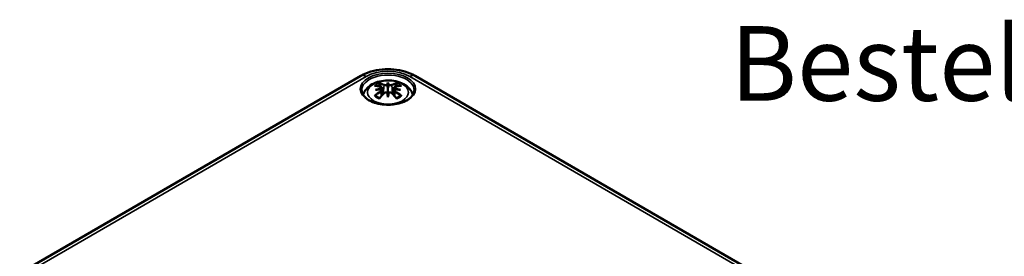
# Model space of a CAD drawing. Units: millimetres. Extents: x 0 to 420, y 0 to 297.
# Drawn here: x 77 to 146, y 70 to 87 of the extents above; entities that cross this region are included whole.
import ezdxf

# ---------------------------------------------------------------- set-up
doc = ezdxf.new("R2010")
doc.units = ezdxf.units.MM
for name, color, linetype, lineweight in [('Sichtbar (ISO)', 7, 'Continuous', 50), ('Sichtbar schmal (ISO)', 7, 'Continuous', 35), ('Symbol (ISO)', 7, 'Continuous', 25)]:
    doc.layers.add(name, color=color, linetype=linetype, lineweight=lineweight)
doc.styles.add('Bezeichnungstext (DIN)', font='isocpeur.ttf')

msp = doc.modelspace()

# ---------------------------------------------------------------- linework, layer by layer
at = {"layer": 'Sichtbar (ISO)'}
for p, q in [((76.588, 69.102), (100.63, 82.982)), ((104.457, 82.982), (142.64, 60.937)), ((102.111, 82.163), (102.165, 81.661)), ((102.111, 81.991), (102.149, 81.642)), ((102.543, 82.508), (102.543, 82.12)), ((102.975, 82.163), (102.921, 81.661)), ((102.975, 81.991), (102.938, 81.642)), ((102.543, 81.487), (102.543, 81.556))]:
    msp.add_line(p, q, dxfattribs=at)
for centre, major_axis, ratio, start_param, end_param in [((102.668, 79.562), (2.225, -2.358), 0.614647, 2.383789, 2.566259), ((102.668, 79.357), (-1.852, -2.662), 0.715286, 4.148666, 4.331137), ((102.583, 79.246), (3.153, 0.637), 0.901293, 1.549345, 1.683352), ((102.583, 79.775), (-3.193, 0.387), 0.700782, 4.955653, 5.08966), ((102.366, 79.388), (-0.986, 3.089), 0.518745, 5.782635, 5.965105), ((101.966, 82.31), (0.011, -0.684), 0.166237, 1.162426, 1.256894), ((103.002, 79.487), (-0.301, 3.202), 0.170279, 0.322364, 0.456371), ((102.459, 82.595), (-0.129, 0.618), 0.036814, 1.989047, 2.439082), ((102.085, 79.487), (0.301, 3.202), 0.170279, 5.826814, 5.960821), ((102.627, 82.595), (-0.129, -0.618), 0.036814, 0.70251, 1.152545), ((102.721, 79.388), (0.986, 3.089), 0.518745, 0.31808, 0.50055), ((103.121, 82.31), (0.011, 0.684), 0.166237, 1.884698, 1.979166), ((102.503, 79.246), (3.153, -0.637), 0.901293, 1.45824, 1.592248), ((102.503, 79.775), (-3.193, -0.387), 0.700782, 4.335118, 4.469125), ((102.418, 79.562), (2.225, 2.358), 0.614647, 0.575333, 0.757804), ((102.418, 79.357), (-1.852, 2.662), 0.715286, 5.093641, 5.276112), ((102.366, 79.532), (1.436, 2.907), 0.418106, 0.919742, 1.102212), ((102.459, 81.928), (0.131, -0.605), 0.006801, 0.908218, 1.358252), ((103.002, 79.534), (-0.616, 3.157), 0.030233, 0.763619, 0.897626), ((102.627, 81.928), (0.131, 0.605), 0.006801, 1.78334, 2.233375), ((102.085, 79.534), (-0.616, -3.157), 0.030233, 2.243967, 2.377974), ((102.721, 79.532), (1.436, -2.907), 0.418106, 2.03938, 2.221851)]:
    msp.add_ellipse(centre, major_axis=major_axis, ratio=ratio, start_param=start_param, end_param=end_param, dxfattribs=at)
for points, knots in [([(100.63, 82.982), (100.85, 83.109), (101.09, 83.209), (101.597, 83.358), (101.864, 83.407), (102.406, 83.457), (102.681, 83.457), (103.223, 83.407), (103.489, 83.358), (103.996, 83.209), (104.237, 83.109), (104.457, 82.982)], [0, 0, 0, 0, 0.314159, 0.314159, 0.628319, 0.628319, 0.942478, 0.942478, 1.256637, 1.256637, 1.570796, 1.570796, 1.570796, 1.570796]), ([(100.79, 81.656), (100.795, 81.674), (100.801, 81.692), (100.853, 81.832), (100.919, 81.942), (101.09, 82.154), (101.201, 82.25), (101.471, 82.428), (101.635, 82.501), (101.991, 82.611), (102.184, 82.645), (102.572, 82.669), (102.766, 82.66), (103.146, 82.599), (103.332, 82.547), (103.68, 82.393), (103.844, 82.291), (104.103, 82.039), (104.205, 81.898), (104.28, 81.706), (104.289, 81.681), (104.297, 81.656)], [4.102966, 4.102966, 4.102966, 4.102966, 4.135624, 4.135624, 4.362718, 4.362718, 4.645971, 4.645971, 5.005288, 5.005288, 5.390293, 5.390293, 5.769901, 5.769901, 6.151716, 6.151716, 6.533692, 6.533692, 6.84684, 6.84684, 6.892608, 6.892608, 6.892608, 6.892608]), ([(104.391, 81.964), (104.389, 81.85), (104.351, 81.734), (104.207, 81.522), (104.108, 81.424), (103.861, 81.253), (103.715, 81.179), (103.387, 81.059), (103.205, 81.014), (102.825, 80.957), (102.626, 80.946), (102.232, 80.959), (102.037, 80.984), (101.671, 81.067), (101.5, 81.125), (101.202, 81.266), (101.074, 81.35), (100.871, 81.531), (100.797, 81.629), (100.715, 81.806), (100.697, 81.885), (100.695, 81.964)], [2.368537, 2.368537, 2.368537, 2.368537, 2.728329, 2.728329, 3.051528, 3.051528, 3.362611, 3.362611, 3.674298, 3.674298, 3.987467, 3.987467, 4.301026, 4.301026, 4.613715, 4.613715, 4.924788, 4.924788, 5.23766, 5.23766, 5.485444, 5.485444, 5.485444, 5.485444]), ([(101.93, 82.482), (101.936, 82.48), (101.944, 82.476), (101.958, 82.464), (101.967, 82.455), (101.979, 82.435), (101.986, 82.422), (101.994, 82.401), (101.998, 82.389), (102, 82.378)], [0.0237103, 0.0237103, 0.0237103, 0.0237103, 0.03061116, 0.03061116, 0.03823639, 0.03823639, 0.04585762, 0.04585762, 0.05210577, 0.05210577, 0.05210577, 0.05210577]), ([(102.048, 82.216), (102.064, 82.212), (102.078, 82.206), (102.099, 82.19), (102.106, 82.181), (102.113, 82.162), (102.112, 82.15), (102.104, 82.128), (102.095, 82.116), (102.082, 82.104), (102.08, 82.102), (102.077, 82.1)], [0, 0, 0, 0, 0.01158214, 0.01158214, 0.02316427, 0.02316427, 0.03459945, 0.03459945, 0.04603464, 0.04603464, 0.04832183, 0.04832183, 0.04832183, 0.04832183]), ([(102.077, 82.04), (102.086, 82.034), (102.094, 82.027), (102.108, 82.009), (102.112, 81.997), (102.112, 81.974), (102.108, 81.961), (102.093, 81.935), (102.082, 81.923), (102.062, 81.908), (102.056, 81.904), (102.048, 81.899)], [0.02611051, 0.02611051, 0.02611051, 0.02611051, 0.03472191, 0.03472191, 0.04611601, 0.04611601, 0.05759977, 0.05759977, 0.06908354, 0.06908354, 0.07437513, 0.07437513, 0.07437513, 0.07437513]), ([(102.491, 82.339), (102.48, 82.335), (102.466, 82.331), (102.434, 82.324), (102.413, 82.321), (102.375, 82.32), (102.355, 82.321), (102.317, 82.326), (102.3, 82.33), (102.28, 82.338), (102.274, 82.34), (102.269, 82.343)], [0.02611051, 0.02611051, 0.02611051, 0.02611051, 0.03472191, 0.03472191, 0.04611601, 0.04611601, 0.05764794, 0.05764794, 0.06917987, 0.06917987, 0.07437853, 0.07437853, 0.07437853, 0.07437853]), ([(102.543, 82.12), (102.543, 82.069), (102.543, 82.019), (102.543, 81.834), (102.543, 81.695), (102.543, 81.556)], [-4.4723982, -4.4723982, -4.4723982, -4.4723982, -4.441602, -4.441602, -4.3473018, -4.3473018, -4.3473018, -4.3473018]), ([(102.817, 82.343), (102.806, 82.337), (102.791, 82.331), (102.756, 82.324), (102.737, 82.321), (102.699, 82.32), (102.678, 82.321), (102.639, 82.326), (102.62, 82.331), (102.602, 82.337), (102.598, 82.338), (102.595, 82.339)], [0, 0, 0, 0, 0.01162114, 0.01162114, 0.02324227, 0.02324227, 0.03463846, 0.03463846, 0.04603465, 0.04603465, 0.04832165, 0.04832165, 0.04832165, 0.04832165]), ([(103.038, 81.899), (103.023, 81.908), (103.009, 81.92), (102.987, 81.944), (102.98, 81.957), (102.974, 81.981), (102.974, 81.994), (102.983, 82.017), (102.991, 82.027), (103.004, 82.037), (103.007, 82.038), (103.009, 82.04)], [0, 0, 0, 0, 0.01158214, 0.01158214, 0.02316427, 0.02316427, 0.03459945, 0.03459945, 0.04603464, 0.04603464, 0.04832183, 0.04832183, 0.04832183, 0.04832183]), ([(103.009, 82.1), (103, 82.108), (102.992, 82.116), (102.979, 82.136), (102.975, 82.147), (102.975, 82.168), (102.978, 82.178), (102.993, 82.196), (103.005, 82.204), (103.024, 82.212), (103.031, 82.214), (103.038, 82.216)], [0.02611051, 0.02611051, 0.02611051, 0.02611051, 0.03472191, 0.03472191, 0.04611601, 0.04611601, 0.05759977, 0.05759977, 0.06908354, 0.06908354, 0.07437513, 0.07437513, 0.07437513, 0.07437513]), ([(103.087, 82.378), (103.089, 82.389), (103.092, 82.401), (103.1, 82.422), (103.107, 82.435), (103.12, 82.455), (103.128, 82.464), (103.142, 82.476), (103.15, 82.48), (103.157, 82.482)], [0.0701982, 0.0701982, 0.0701982, 0.0701982, 0.07644635, 0.07644635, 0.08406758, 0.08406758, 0.09169281, 0.09169281, 0.09859367, 0.09859367, 0.09859367, 0.09859367]), ([(101.59, 81.577), (101.599, 81.584), (101.61, 81.591), (101.629, 81.599), (101.642, 81.601), (101.661, 81.601), (101.672, 81.598), (101.683, 81.591), (101.685, 81.589), (101.688, 81.587)], [0.0237103, 0.0237103, 0.0237103, 0.0237103, 0.03061116, 0.03061116, 0.03823639, 0.03823639, 0.04585762, 0.04585762, 0.04849699, 0.04849699, 0.04849699, 0.04849699]), ([(101.964, 81.424), (101.948, 81.431), (101.932, 81.437), (101.893, 81.454), (101.871, 81.465), (101.829, 81.487), (101.808, 81.499), (101.77, 81.523), (101.752, 81.535), (101.718, 81.561), (101.703, 81.574), (101.688, 81.587)], [2.9528186, 2.9528186, 2.9528186, 2.9528186, 3.0117279, 3.0117279, 3.0980618, 3.0980618, 3.1843956, 3.1843956, 3.2707294, 3.2707294, 3.3570633, 3.3570633, 3.3570633, 3.3570633]), ([(102.269, 81.772), (102.28, 81.783), (102.295, 81.794), (102.33, 81.811), (102.35, 81.817), (102.388, 81.823), (102.408, 81.823), (102.447, 81.819), (102.466, 81.813), (102.485, 81.804), (102.488, 81.803), (102.491, 81.801)], [0, 0, 0, 0, 0.01162114, 0.01162114, 0.02324227, 0.02324227, 0.03463846, 0.03463846, 0.04603465, 0.04603465, 0.04832165, 0.04832165, 0.04832165, 0.04832165]), ([(102.595, 81.801), (102.607, 81.807), (102.62, 81.813), (102.653, 81.821), (102.673, 81.823), (102.711, 81.822), (102.732, 81.818), (102.769, 81.806), (102.787, 81.797), (102.806, 81.782), (102.812, 81.777), (102.817, 81.772)], [0.02611051, 0.02611051, 0.02611051, 0.02611051, 0.03472191, 0.03472191, 0.04611601, 0.04611601, 0.05764794, 0.05764794, 0.06917987, 0.06917987, 0.07437853, 0.07437853, 0.07437853, 0.07437853]), ([(103.398, 81.587), (103.384, 81.574), (103.368, 81.561), (103.334, 81.535), (103.316, 81.523), (103.278, 81.499), (103.258, 81.487), (103.216, 81.465), (103.194, 81.454), (103.155, 81.437), (103.139, 81.431), (103.122, 81.424)], [1.3553257, 1.3553257, 1.3553257, 1.3553257, 1.4416595, 1.4416595, 1.5279934, 1.5279934, 1.6143272, 1.6143272, 1.7006611, 1.7006611, 1.7595704, 1.7595704, 1.7595704, 1.7595704]), ([(103.399, 81.587), (103.401, 81.589), (103.404, 81.591), (103.414, 81.598), (103.425, 81.601), (103.445, 81.601), (103.457, 81.599), (103.477, 81.591), (103.488, 81.584), (103.496, 81.577)], [0.07380698, 0.07380698, 0.07380698, 0.07380698, 0.07644635, 0.07644635, 0.08406758, 0.08406758, 0.09169281, 0.09169281, 0.09859367, 0.09859367, 0.09859367, 0.09859367])]:
    msp.add_open_spline(points, degree=3, knots=knots, dxfattribs=at)
for points, weights in [([(102.031, 82.22), (102.016, 82.296), (102, 82.378)], [1.01213498981, 1.00920377038, 1.00488362486]), ([(103.087, 82.378), (103.07, 82.296), (103.055, 82.22)], [1.00488362486, 1.00920377038, 1.01213498981])]:
    msp.add_rational_spline(points, weights, degree=2, dxfattribs=at)
at = {"layer": 'Sichtbar schmal (ISO)'}
for p, q in [((76.963, 69.065), (101.005, 82.945)), ((104.082, 82.945), (142.265, 60.9)), ((102.048, 81.899), (102.069, 81.55)), ((102.269, 82.343), (102.216, 81.716)), ((102.817, 82.343), (102.87, 81.716)), ((103.038, 81.899), (103.018, 81.55))]:
    msp.add_line(p, q, dxfattribs=at)
for centre, major_axis, start_param, end_param in [((102.543, 82.057), (2.176, 0), 0.785398, 2.356194), ((101.005, 82.333), (-0.375, 0.65), 5.497787, 6.283185), ((102.543, 81.977), (-1.848, 0), 3.12925, 6.295528), ((104.082, 82.333), (0.375, 0.65), 0, 0.785398), ((102.543, 81.931), (-1.134, 0), 5.284238, 5.711337), ((102.543, 81.89), (1.006, 0), 2.141715, 2.434465), ((102.543, 81.89), (1.006, 0), 0.707128, 0.999878), ((102.543, 81.931), (-1.134, 0), 3.713441, 4.14054), ((102.543, 81.931), (1.134, 0), 3.713441, 4.14054), ((102.543, 81.931), (1.134, 0), 5.284238, 5.711337)]:
    msp.add_ellipse(centre, major_axis=major_axis, ratio=0.57735, start_param=start_param, end_param=end_param, dxfattribs=at)
for centre, major_axis in [((102.543, 82.057), (1.948, 0)), ((102.543, 81.824), (1.438, 0))]:
    msp.add_ellipse(centre, major_axis=major_axis, ratio=0.57735, dxfattribs=at)

# ---------------------------------------------------------------- texts
at = {"layer": 'Symbol (ISO)', "insert": (126.661, 79.594), "char_height": 5.25, "attachment_point": 7, "style": 'Bezeichnungstext (DIN)'}
msp.add_mtext('Bestell-Nr.: 0301101900', dxfattribs=at)

doc.saveas('drawing.dxf')
